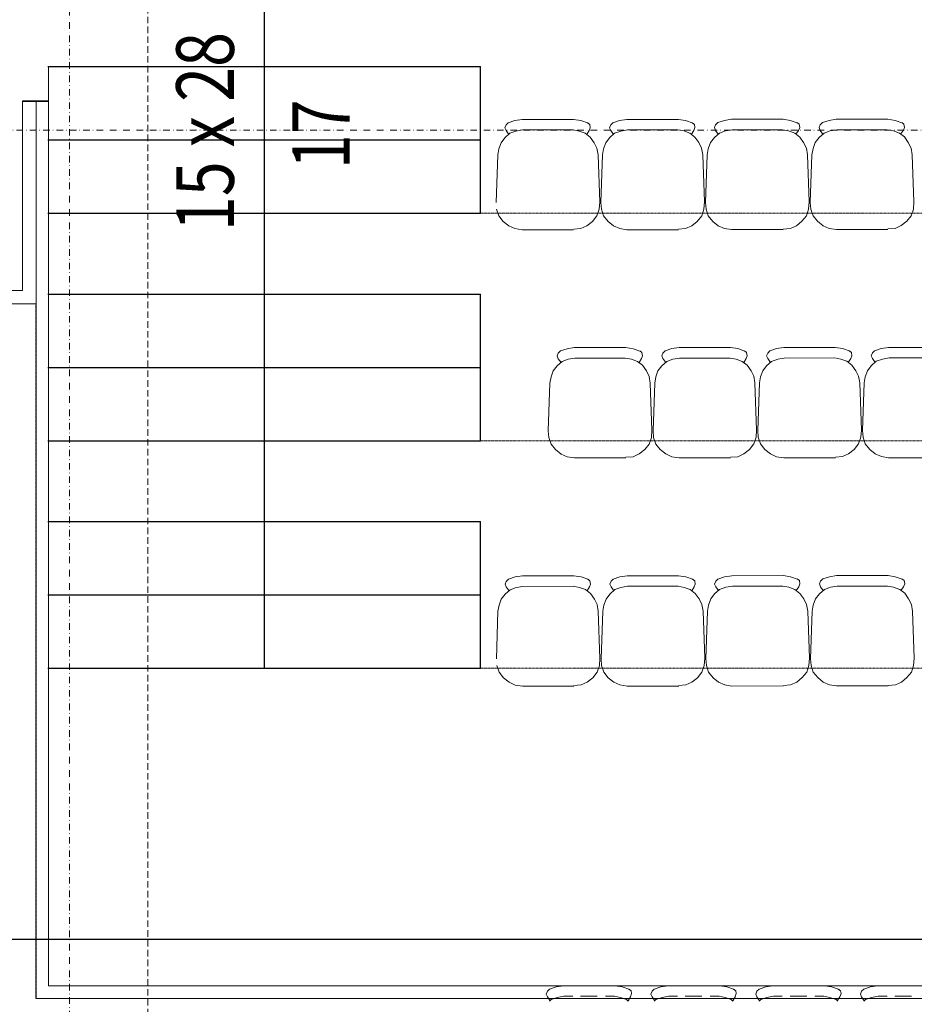
# Model space of a CAD drawing. Units: millimetres. Extents: x 710 to 441610, y 1810 to 31997.
# Drawn here: x 6789 to 7130, y 9473 to 9849 of the extents above; entities that cross this region are included whole.
import ezdxf

# ---------------------------------------------------------------- set-up
doc = ezdxf.new("R2010")
doc.units = ezdxf.units.MM
doc.header["$LTSCALE"] = 0.1
for name, pattern in [('DASHDOT', [50, 25, -12.5, 0, -12.5]), ('DASHED', [37.5, 25, -12.5]), ('PUNKT2_S9', [0.01, 0, -0.01]), ('VERDECKT2_S2', [0.027, 0.02, -0.007])]:
    doc.linetypes.add(name, pattern=pattern)
for name, color, linetype, lineweight in [('A-linie widokowe', 8, 'Continuous', 5), ('A-Opisy', 8, 'Continuous', 20), ('A-osie', 41, 'DASHDOT', 13), ('A-podciąg', 213, 'DASHED', 18), ('A-Schody', 252, 'Continuous', 25), ('A-Trybuny', 251, 'Continuous', 5), ('A-wymiar wew.', 8, 'Continuous', 5)]:
    doc.layers.add(name, color=color, linetype=linetype, lineweight=lineweight)
doc.styles.add('Arial Narrow', font='ARIALN.TTF', dxfattribs={"width": 0.7})
doc.styles.add('ARIALNARROW', font='ARIALN.TTF')
doc.dimstyles.new('DYBY 20', dxfattribs={"dimscale": 100, "dimtxt": 0.25, "dimasz": 0.15, "dimexe": 0, "dimexo": 0.3, "dimgap": 0.03, "dimtad": 1, "dimrnd": 0.5, "dimdsep": 46, "dimtxsty": 'Arial Narrow', "dimblk1": 'A', "dimblk2": 'A', "dimsah": 1, "dimcen": 0.01, "dimdle": 0.1, "dimse1": 1, "dimse2": 1, "dimclrd": 256, "dimclre": 256, "dimclrt": 256, "dimaunit": 1, "dimazin": 0, "dimtfac": 1, "dimtix": 1, "dimtmove": 2, "dimatfit": 3, "dimfxl": 0, "dimtolj": 1, "dimtzin": 0, "dimarcsym": 0})

# ---------------------------------------------------------------- blocks, each defined once
blk = doc.blocks.new('A')
at = {"color": 31}
for p, q in [((0, -1), (0, 1)), ((-0.354, -0.612), (0.354, 0.612)), ((-1, 0), (1, 0))]:
    blk.add_line(p, q, dxfattribs=at)
blk = doc.blocks.new('*D805')
at = {"layer": 'A-wymiar wew.', "lineweight": -2}
blk.add_line((6110.51, 9382.56), (6779.85, 9382.56), dxfattribs=at)
at = {"layer": 'DEFPOINTS', "color": 0}
for p in [(6095.51, 9479.87), (6794.85, 9475), (6794.85, 9382.56)]:
    blk.add_point(p, dxfattribs=at)
at = {"layer": 'A-wymiar wew.', "lineweight": -2, "xscale": 15, "yscale": 15, "zscale": 15, "rotation": 180}
blk.add_blockref('A', (6095.51, 9382.56), dxfattribs=at)
at = {"layer": 'A-wymiar wew.', "lineweight": -2, "xscale": 15, "yscale": 15, "zscale": 15}
blk.add_blockref('A', (6794.85, 9382.56), dxfattribs=at)
at = {"layer": 'A-wymiar wew.', "insert": (6445.18, 9398.33), "char_height": 25, "attachment_point": 5, "style": 'Arial Narrow'}
blk.add_mtext('\\A1;700', dxfattribs=at)
blk = doc.blocks.new('*D806')
at = {"layer": 'A-wymiar wew.', "lineweight": -2}
blk.add_line((6809.85, 9382.56), (8219.58, 9382.56), dxfattribs=at)
at = {"layer": 'DEFPOINTS', "color": 0}
for p in [(6794.85, 9475), (8234.58, 9443.08), (8234.58, 9382.56)]:
    blk.add_point(p, dxfattribs=at)
at = {"layer": 'A-wymiar wew.', "lineweight": -2, "xscale": 15, "yscale": 15, "zscale": 15, "rotation": 180}
blk.add_blockref('A', (6794.85, 9382.56), dxfattribs=at)
at = {"layer": 'A-wymiar wew.', "lineweight": -2, "xscale": 15, "yscale": 15, "zscale": 15}
blk.add_blockref('A', (8234.58, 9382.56), dxfattribs=at)
at = {"layer": 'A-wymiar wew.', "insert": (7514.71, 9398.33), "char_height": 25, "attachment_point": 5, "style": 'Arial Narrow'}
blk.add_mtext('\\A1;1440', dxfattribs=at)
blk = doc.blocks.new('*D831')
at = {"layer": 'A-wymiar wew.', "lineweight": -2}
blk.add_line((8220.58, 9497.49), (4675.57, 9497.49), dxfattribs=at)
at = {"layer": 'DEFPOINTS', "color": 0}
for p in [(4660.57, 9497.49), (8235.58, 9497.49), (4660.57, 9443.08)]:
    blk.add_point(p, dxfattribs=at)
at = {"layer": 'A-wymiar wew.', "lineweight": -2, "xscale": 15, "yscale": 15, "zscale": 15, "rotation": 180}
blk.add_blockref('A', (4660.57, 9497.49), dxfattribs=at)
at = {"layer": 'A-wymiar wew.', "lineweight": -2, "xscale": 15, "yscale": 15, "zscale": 15}
blk.add_blockref('A', (8235.58, 9497.49), dxfattribs=at)
at = {"layer": 'A-wymiar wew.', "insert": (6448.07, 9513.26), "char_height": 25, "attachment_point": 5, "style": 'Arial Narrow'}
blk.add_mtext('\\A1;3575', dxfattribs=at)

msp = doc.modelspace()

# ---------------------------------------------------------------- linework, layer by layer
at = {"layer": 'A-linie widokowe', "linetype": 'Continuous'}
for p, q in [((6799.635, 9830.828), (6799.635, 9479.872)), ((6794.848, 9475.004), (6794.848, 9817.674)), ((8235.574, 9479.874), (6799.635, 9479.872)), ((8235.574, 9479.874), (6799.635, 9479.872)), ((8235.38, 9475.006), (6794.848, 9475.004)), ((8235.38, 9475.006), (6794.848, 9475.004))]:
    msp.add_line(p, q, dxfattribs=at)
at = {"layer": 'A-linie widokowe'}
for p, q in [((6794.851, 9817.674), (6789.604, 9817.674)), ((6789.604, 9817.674), (6789.604, 9745.339)), ((6794.851, 9740.262), (6794.851, 9817.674)), ((6789.604, 9745.339), (6105.545, 9745.339)), ((6100.298, 9740.262), (6794.851, 9740.262))]:
    msp.add_line(p, q, dxfattribs=at)
at = {"layer": 'A-linie widokowe', "linetype": 'VERDECKT2_S2'}
for p, q in [((8095.406, 9774.828), (6964.574, 9774.828)), ((8095.406, 9687.95), (6964.574, 9687.95)), ((8095.406, 9601.072), (6964.574, 9601.072))]:
    msp.add_line(p, q, dxfattribs=at)
at = {"layer": 'A-linie widokowe', "linetype": 'PUNKT2_S9'}
for p, q in [((6794.696, 9475.006), (6794.696, 9740.262)), ((6794.848, 9740.262), (6794.848, 9475.006)), ((8235.38, 9475.006), (6794.696, 9475.006)), ((6794.848, 9475.006), (8235.38, 9475.006))]:
    msp.add_line(p, q, dxfattribs=at)
at = {"layer": 'A-osie'}
for p, q in [((6807.574, 11168.649), (6807.574, 6255.827)), ((3446.844, 9806.55), (8873.872, 9806.55))]:
    msp.add_line(p, q, dxfattribs=at)
at = {"layer": 'A-podciąg'}
msp.add_line((6837.574, 6948.582), (6837.574, 10004.55), dxfattribs=at)
at = {"layer": 'A-Schody', "linetype": 'Continuous'}
for p, q in [((6881.977, 10004.591), (6881.977, 9601.072)), ((6799.379, 9830.828), (6964.574, 9830.828)), ((6964.574, 9774.828), (6964.574, 9830.828)), ((6799.638, 9817.674), (6789.604, 9817.674)), ((6789.825, 9817.674), (6799.632, 9817.674)), ((6799.379, 9802.828), (6964.574, 9802.828)), ((6799.379, 9774.828), (6964.574, 9774.828)), ((6799.379, 9743.95), (6964.574, 9743.95)), ((6964.574, 9687.95), (6964.574, 9743.95)), ((6799.379, 9715.95), (6964.574, 9715.95)), ((6799.379, 9687.95), (6964.574, 9687.95)), ((6799.379, 9657.072), (6964.574, 9657.072)), ((6964.574, 9601.072), (6964.574, 9657.072)), ((6799.379, 9629.072), (6964.574, 9629.072)), ((6799.379, 9601.072), (6964.574, 9601.072))]:
    msp.add_line(p, q, dxfattribs=at)
at = {"layer": 'A-Trybuny', "linetype": 'Continuous'}
for p, q in [((6974.357, 9808.513), (6973.934, 9807.454)), ((6975.203, 9809.36), (6974.357, 9808.513)), ((6977.743, 9810.208), (6975.203, 9809.36)), ((6980.494, 9810.633), (6977.743, 9810.208)), ((7000.162, 9810.647), (6980.477, 9810.636)), ((7002.931, 9810.223), (7000.179, 9810.645)), ((7005.895, 9809.166), (7002.931, 9810.223)), ((7006.319, 9808.743), (7005.472, 9809.378)), ((7006.531, 9807.473), (7006.319, 9808.743)), ((7014.362, 9808.536), (7013.939, 9807.478)), ((7015.208, 9809.383), (7014.362, 9808.536)), ((7017.748, 9810.232), (7015.208, 9809.383)), ((7020.499, 9810.657), (7017.748, 9810.232)), ((7040.184, 9810.668), (7020.499, 9810.657)), ((7042.936, 9810.246), (7040.184, 9810.668)), ((7045.9, 9809.19), (7042.936, 9810.246)), ((7046.324, 9808.767), (7045.477, 9809.401)), ((7046.536, 9807.497), (7046.324, 9808.767)), ((7054.367, 9808.56), (7053.944, 9807.501)), ((7055.213, 9809.407), (7054.367, 9808.56)), ((7057.753, 9810.255), (7055.213, 9809.407)), ((7060.504, 9810.68), (7057.753, 9810.255)), ((7080.189, 9810.692), (7060.504, 9810.68)), ((7082.941, 9810.27), (7080.189, 9810.692)), ((7085.905, 9809.213), (7082.941, 9810.27)), ((7086.329, 9808.79), (7085.482, 9809.425)), ((7086.541, 9807.52), (7086.329, 9808.79)), ((7094.372, 9808.583), (7093.95, 9807.525)), ((7095.218, 9809.431), (7094.372, 9808.583)), ((7097.758, 9810.279), (7095.218, 9809.43)), ((7100.509, 9810.704), (7097.758, 9810.279)), ((7120.194, 9810.715), (7100.509, 9810.704)), ((7122.946, 9810.294), (7120.194, 9810.715)), ((7125.91, 9809.237), (7122.946, 9810.294)), ((7126.334, 9808.814), (7125.487, 9809.448)), ((7126.546, 9807.544), (7126.334, 9808.814)), ((6973.934, 9807.454), (6974.358, 9806.396)), ((6975.84, 9805.339), (6973.936, 9803.644)), ((6974.358, 9806.396), (6975.417, 9804.915)), ((6978.168, 9806.187), (6975.84, 9805.339)), ((6980.708, 9806.612), (6978.168, 9806.187)), ((6999.953, 9806.626), (6980.691, 9806.614)), ((7002.298, 9806.201), (6999.97, 9806.623)), ((7004.627, 9805.356), (7002.298, 9806.201)), ((7006.533, 9803.875), (7004.627, 9805.356)), ((7005.263, 9804.933), (7006.108, 9806.415)), ((7006.108, 9806.415), (7006.531, 9807.473)), ((7013.939, 9807.478), (7014.363, 9806.42)), ((7015.846, 9805.362), (7013.942, 9803.668)), ((7014.363, 9806.42), (7015.422, 9804.939)), ((7018.173, 9806.21), (7015.846, 9805.362)), ((7020.713, 9806.635), (7018.173, 9806.21)), ((7039.975, 9806.646), (7020.713, 9806.635)), ((7042.303, 9806.224), (7039.975, 9806.646)), ((7044.632, 9805.379), (7042.303, 9806.224)), ((7046.538, 9803.899), (7044.632, 9805.379)), ((7045.267, 9804.956), (7046.113, 9806.438)), ((7046.113, 9806.438), (7046.536, 9807.497)), ((7053.944, 9807.501), (7054.368, 9806.443)), ((7055.851, 9805.386), (7053.947, 9803.691)), ((7054.368, 9806.443), (7055.427, 9804.962)), ((7058.178, 9806.234), (7055.851, 9805.386)), ((7060.718, 9806.659), (7058.178, 9806.234)), ((7079.98, 9806.67), (7060.718, 9806.659)), ((7082.309, 9806.248), (7079.98, 9806.67)), ((7084.637, 9805.403), (7082.309, 9806.248)), ((7086.543, 9803.922), (7084.637, 9805.403)), ((7085.061, 9804.98), (7086.118, 9806.462)), ((7086.118, 9806.462), (7086.541, 9807.52)), ((7093.95, 9807.525), (7094.373, 9806.467)), ((7095.856, 9805.409), (7093.952, 9803.715)), ((7094.373, 9806.467), (7095.433, 9804.986)), ((7098.183, 9806.257), (7095.856, 9805.409)), ((7100.723, 9806.682), (7098.183, 9806.257)), ((7119.985, 9806.694), (7100.723, 9806.682)), ((7122.314, 9806.272), (7119.985, 9806.693)), ((7124.642, 9805.426), (7122.314, 9806.272)), ((7126.548, 9803.946), (7124.642, 9805.426)), ((7125.066, 9805.003), (7126.123, 9806.485)), ((7126.123, 9806.485), (7126.546, 9807.544)), ((6972.456, 9801.738), (6971.61, 9799.41)), ((6973.936, 9803.644), (6972.456, 9801.738)), ((7008.016, 9801.759), (7006.533, 9803.875)), ((7009.075, 9799.643), (7008.016, 9801.759)), ((7012.461, 9801.762), (7011.616, 9799.433)), ((7013.942, 9803.668), (7012.461, 9801.762)), ((7048.021, 9801.783), (7046.538, 9803.899)), ((7049.08, 9799.667), (7048.021, 9801.783)), ((7052.466, 9801.785), (7051.621, 9799.457)), ((7053.947, 9803.691), (7052.466, 9801.785)), ((7088.026, 9801.806), (7086.543, 9803.922)), ((7089.086, 9799.69), (7088.026, 9801.806)), ((7092.471, 9801.809), (7091.626, 9799.48)), ((7093.952, 9803.715), (7092.471, 9801.809)), ((7128.031, 9801.83), (7126.548, 9803.946)), ((7129.091, 9799.714), (7128.031, 9801.83)), ((6970.564, 9778.877), (6971.188, 9797.081)), ((6971.61, 9799.41), (6971.188, 9797.081)), ((7009.5, 9797.103), (7009.075, 9799.643)), ((7010.146, 9779.112), (7009.5, 9797.103)), ((7010.569, 9778.901), (7011.194, 9797.104)), ((7011.616, 9799.433), (7011.194, 9797.105)), ((7049.505, 9797.127), (7049.08, 9799.667)), ((7050.151, 9779.136), (7049.505, 9797.127)), ((7050.574, 9778.924), (7051.199, 9797.128)), ((7051.621, 9799.457), (7051.199, 9797.128)), ((7089.511, 9797.151), (7089.086, 9799.69)), ((7090.156, 9779.159), (7089.51, 9797.15)), ((7090.579, 9778.948), (7091.204, 9797.151)), ((7091.626, 9799.48), (7091.204, 9797.152)), ((7129.516, 9797.174), (7129.091, 9799.714)), ((7130.161, 9779.183), (7129.515, 9797.174)), ((7009.936, 9776.36), (7010.146, 9779.112)), ((7010.569, 9778.901), (7010.783, 9776.361)), ((7049.941, 9776.384), (7050.151, 9779.136)), ((7050.574, 9778.924), (7050.788, 9776.384)), ((7089.946, 9776.407), (7090.156, 9779.159)), ((7090.579, 9778.948), (7090.793, 9776.408)), ((7129.951, 9776.431), (7130.161, 9779.183)), ((6970.777, 9776.337), (6971.625, 9773.798)), ((7009.091, 9773.82), (7009.936, 9776.36)), ((7010.783, 9776.361), (7011.631, 9773.821)), ((7049.096, 9773.843), (7049.941, 9776.384)), ((7050.788, 9776.384), (7051.636, 9773.845)), ((7089.101, 9773.867), (7089.946, 9776.407)), ((7090.793, 9776.408), (7091.641, 9773.868)), ((7129.106, 9773.89), (7129.951, 9776.431)), ((6971.625, 9773.798), (6973.32, 9771.682)), ((6973.32, 9771.682), (6975.438, 9769.99)), ((7005.283, 9770.007), (7007.398, 9771.702)), ((7007.398, 9771.702), (7009.091, 9773.82)), ((7011.631, 9773.821), (7013.325, 9771.706)), ((7013.325, 9771.706), (7015.443, 9770.013)), ((7045.288, 9770.031), (7047.403, 9771.726)), ((7047.403, 9771.726), (7049.096, 9773.843)), ((7051.636, 9773.845), (7053.33, 9771.729)), ((7053.33, 9771.729), (7055.448, 9770.037)), ((7085.293, 9770.055), (7087.409, 9771.749)), ((7087.409, 9771.749), (7089.101, 9773.867)), ((7091.641, 9773.868), (7093.335, 9771.753)), ((7093.335, 9771.753), (7095.453, 9770.061)), ((7125.298, 9770.078), (7127.414, 9771.773)), ((7127.414, 9771.773), (7129.106, 9773.89)), ((6975.438, 9769.99), (6977.767, 9768.933)), ((6977.767, 9768.933), (6980.519, 9768.511)), ((7000.187, 9768.525), (6980.502, 9768.514)), ((7000.204, 9768.734), (7002.955, 9768.948)), ((7002.955, 9768.948), (7005.283, 9770.007)), ((7015.443, 9770.013), (7017.772, 9768.956)), ((7017.772, 9768.956), (7020.524, 9768.535)), ((7040.209, 9768.546), (7020.524, 9768.535)), ((7040.209, 9768.758), (7042.96, 9768.971)), ((7042.96, 9768.971), (7045.288, 9770.031)), ((7055.448, 9770.037), (7057.777, 9768.98)), ((7057.777, 9768.98), (7060.529, 9768.558)), ((7080.214, 9768.57), (7060.529, 9768.558)), ((7080.214, 9768.782), (7082.965, 9768.995)), ((7082.965, 9768.995), (7085.293, 9770.055)), ((7095.453, 9770.061), (7097.782, 9769.004)), ((7097.782, 9769.004), (7100.534, 9768.582)), ((7120.219, 9768.593), (7100.534, 9768.582)), ((7120.219, 9768.805), (7122.97, 9769.018)), ((7122.97, 9769.018), (7125.298, 9770.078)), ((6995.149, 9722.25), (6994.303, 9721.403)), ((6997.689, 9723.098), (6995.149, 9722.25)), ((7000.44, 9723.523), (6997.689, 9723.098)), ((7020.125, 9723.535), (7000.44, 9723.523)), ((7022.877, 9723.113), (7020.125, 9723.535)), ((7025.841, 9722.056), (7022.877, 9723.113)), ((7026.265, 9721.633), (7025.418, 9722.268)), ((7035.154, 9722.273), (7034.308, 9721.426)), ((7037.694, 9723.122), (7035.154, 9722.273)), ((7040.445, 9723.547), (7037.694, 9723.122)), ((7060.13, 9723.558), (7040.445, 9723.547)), ((7062.882, 9723.136), (7060.13, 9723.558)), ((7065.846, 9722.08), (7062.882, 9723.136)), ((7066.27, 9721.657), (7065.423, 9722.291)), ((7075.159, 9722.297), (7074.313, 9721.45)), ((7077.699, 9723.145), (7075.159, 9722.297)), ((7080.45, 9723.57), (7077.699, 9723.145)), ((7100.135, 9723.582), (7080.45, 9723.57)), ((7102.887, 9723.16), (7100.135, 9723.582)), ((7105.851, 9722.103), (7102.887, 9723.16)), ((7106.275, 9721.68), (7105.428, 9722.315)), ((7115.164, 9722.32), (7114.318, 9721.473)), ((7117.704, 9723.169), (7115.164, 9722.32)), ((7120.455, 9723.594), (7117.704, 9723.169)), ((7140.14, 9723.605), (7120.455, 9723.594)), ((6994.303, 9721.403), (6993.88, 9720.344)), ((6993.88, 9720.344), (6994.304, 9719.286)), ((6995.786, 9718.229), (6993.882, 9716.534)), ((6994.304, 9719.286), (6995.363, 9717.805)), ((6998.114, 9719.077), (6995.786, 9718.229)), ((7000.654, 9719.502), (6998.114, 9719.077)), ((7019.916, 9719.513), (7000.654, 9719.502)), ((7022.244, 9719.091), (7019.916, 9719.513)), ((7024.573, 9718.246), (7022.244, 9719.091)), ((7026.479, 9716.765), (7024.573, 9718.246)), ((7025.209, 9717.823), (7026.054, 9719.305)), ((7026.054, 9719.305), (7026.477, 9720.363)), ((7026.477, 9720.363), (7026.265, 9721.633)), ((7034.308, 9721.426), (7033.885, 9720.368)), ((7033.885, 9720.368), (7034.309, 9719.31)), ((7035.792, 9718.252), (7033.888, 9716.558)), ((7034.309, 9719.31), (7035.368, 9717.829)), ((7038.12, 9719.1), (7035.792, 9718.252)), ((7040.659, 9719.525), (7038.12, 9719.1)), ((7059.921, 9719.536), (7040.659, 9719.525)), ((7062.249, 9719.114), (7059.921, 9719.536)), ((7064.578, 9718.269), (7062.249, 9719.114)), ((7066.484, 9716.789), (7064.578, 9718.269)), ((7065.214, 9717.846), (7066.059, 9719.328)), ((7066.059, 9719.328), (7066.482, 9720.387)), ((7066.482, 9720.387), (7066.27, 9721.657)), ((7074.313, 9721.45), (7073.89, 9720.391)), ((7073.89, 9720.391), (7074.314, 9719.333)), ((7075.797, 9718.276), (7073.893, 9716.581)), ((7074.314, 9719.333), (7075.373, 9717.852)), ((7078.124, 9719.124), (7075.797, 9718.276)), ((7080.664, 9719.549), (7078.124, 9719.124)), ((7099.926, 9719.56), (7080.664, 9719.549)), ((7102.255, 9719.138), (7099.926, 9719.56)), ((7104.583, 9718.293), (7102.255, 9719.138)), ((7106.489, 9716.812), (7104.583, 9718.293)), ((7105.007, 9717.869), (7106.065, 9719.352)), ((7106.065, 9719.352), (7106.487, 9720.41)), ((7106.487, 9720.41), (7106.275, 9721.68)), ((7114.318, 9721.473), (7113.896, 9720.415)), ((7113.896, 9720.415), (7114.32, 9719.357)), ((7115.802, 9718.299), (7113.898, 9716.605)), ((7114.32, 9719.357), (7115.379, 9717.876)), ((7118.129, 9719.147), (7115.802, 9718.299)), ((7120.669, 9719.572), (7118.129, 9719.147)), ((7139.931, 9719.584), (7120.669, 9719.572)), ((6992.402, 9714.628), (6991.556, 9712.3)), ((6993.882, 9716.534), (6992.402, 9714.628)), ((7027.962, 9714.649), (7026.479, 9716.765)), ((7029.022, 9712.533), (7027.962, 9714.649)), ((7032.407, 9714.652), (7031.562, 9712.323)), ((7033.888, 9716.558), (7032.407, 9714.652)), ((7067.967, 9714.673), (7066.484, 9716.789)), ((7069.027, 9712.557), (7067.967, 9714.673)), ((7072.412, 9714.675), (7071.567, 9712.347)), ((7073.893, 9716.581), (7072.412, 9714.675)), ((7107.972, 9714.696), (7106.489, 9716.812)), ((7109.032, 9712.58), (7107.972, 9714.696)), ((7112.417, 9714.699), (7111.572, 9712.37)), ((7113.898, 9716.605), (7112.417, 9714.699)), ((6991.556, 9712.3), (6991.135, 9709.971)), ((7029.446, 9709.993), (7029.022, 9712.533)), ((7031.562, 9712.323), (7031.14, 9709.995)), ((7069.451, 9710.017), (7069.027, 9712.557)), ((7071.567, 9712.347), (7071.145, 9710.018)), ((7109.457, 9710.041), (7109.032, 9712.58)), ((7111.572, 9712.37), (7111.15, 9710.042)), ((6990.51, 9691.767), (6991.134, 9709.971)), ((7030.092, 9692.002), (7029.447, 9709.993)), ((7030.516, 9691.791), (7031.14, 9709.994)), ((7070.097, 9692.026), (7069.452, 9710.017)), ((7070.521, 9691.814), (7071.145, 9710.018)), ((7110.102, 9692.049), (7109.456, 9710.04)), ((7110.525, 9691.838), (7111.15, 9710.041)), ((6990.51, 9691.767), (6990.723, 9689.227)), ((7029.882, 9689.25), (7030.092, 9692.002)), ((7030.516, 9691.791), (7030.729, 9689.251)), ((7069.887, 9689.274), (7070.097, 9692.026)), ((7070.521, 9691.814), (7070.734, 9689.274)), ((7109.892, 9689.297), (7110.102, 9692.049)), ((7110.525, 9691.838), (7110.739, 9689.298)), ((6990.723, 9689.227), (6991.572, 9686.688)), ((7029.037, 9686.71), (7029.882, 9689.25)), ((7030.729, 9689.251), (7031.577, 9686.711)), ((7069.042, 9686.733), (7069.887, 9689.274)), ((7070.734, 9689.274), (7071.582, 9686.735)), ((7109.047, 9686.757), (7109.892, 9689.297)), ((7110.739, 9689.298), (7111.587, 9686.758)), ((6991.572, 9686.688), (6993.266, 9684.572)), ((6993.266, 9684.572), (6995.384, 9682.88)), ((7025.229, 9682.897), (7027.345, 9684.592)), ((7027.345, 9684.592), (7029.037, 9686.71)), ((7031.577, 9686.711), (7033.271, 9684.596)), ((7033.271, 9684.596), (7035.389, 9682.903)), ((7065.234, 9682.921), (7067.35, 9684.616)), ((7067.35, 9684.616), (7069.042, 9686.733)), ((7071.582, 9686.735), (7073.276, 9684.619)), ((7073.276, 9684.619), (7075.394, 9682.927)), ((7105.239, 9682.945), (7107.355, 9684.639)), ((7107.355, 9684.639), (7109.047, 9686.757)), ((7111.587, 9686.758), (7113.281, 9684.643)), ((7113.281, 9684.643), (7115.399, 9682.95)), ((6995.384, 9682.88), (6997.713, 9681.823)), ((6997.713, 9681.823), (7000.465, 9681.401)), ((7020.15, 9681.413), (7000.465, 9681.401)), ((7020.15, 9681.624), (7022.901, 9681.838)), ((7022.901, 9681.838), (7025.229, 9682.897)), ((7035.389, 9682.903), (7037.718, 9681.846)), ((7037.718, 9681.846), (7040.47, 9681.425)), ((7060.155, 9681.436), (7040.47, 9681.425)), ((7060.155, 9681.648), (7062.906, 9681.861)), ((7062.906, 9681.861), (7065.234, 9682.921)), ((7075.394, 9682.927), (7077.723, 9681.87)), ((7077.723, 9681.87), (7080.475, 9681.448)), ((7100.16, 9681.46), (7080.475, 9681.448)), ((7100.16, 9681.672), (7102.912, 9681.885)), ((7102.912, 9681.885), (7105.239, 9682.945)), ((7115.399, 9682.95), (7117.728, 9681.894)), ((7117.728, 9681.894), (7120.48, 9681.472)), ((7140.165, 9681.483), (7120.48, 9681.472)), ((6977.842, 9635.965), (6975.302, 9635.116)), ((6980.593, 9636.39), (6977.842, 9635.965)), ((7000.278, 9636.401), (6980.593, 9636.39)), ((7003.03, 9635.979), (7000.278, 9636.401)), ((7005.994, 9634.923), (7003.03, 9635.979)), ((7017.847, 9635.988), (7015.307, 9635.14)), ((7020.598, 9636.413), (7017.847, 9635.988)), ((7040.283, 9636.425), (7020.598, 9636.413)), ((7043.035, 9636.003), (7040.283, 9636.425)), ((7045.999, 9634.946), (7043.035, 9636.003)), ((7057.852, 9636.012), (7055.312, 9635.163)), ((7060.603, 9636.437), (7057.852, 9636.012)), ((7080.288, 9636.448), (7060.603, 9636.437)), ((7083.04, 9636.027), (7080.288, 9636.448)), ((7086.004, 9634.97), (7083.04, 9636.027)), ((7097.857, 9636.035), (7095.317, 9635.187)), ((7100.608, 9636.46), (7097.857, 9636.035)), ((7120.293, 9636.472), (7100.608, 9636.46)), ((7123.045, 9636.05), (7120.293, 9636.472)), ((7126.009, 9634.993), (7123.045, 9636.05)), ((6974.456, 9634.269), (6974.033, 9633.211)), ((6974.033, 9633.211), (6974.457, 9632.153)), ((6975.302, 9635.116), (6974.456, 9634.269)), ((6974.457, 9632.153), (6975.516, 9630.672)), ((6978.267, 9631.943), (6975.939, 9631.095)), ((6980.807, 9632.368), (6978.267, 9631.943)), ((7000.069, 9632.38), (6980.807, 9632.368)), ((7002.397, 9631.957), (7000.069, 9632.379)), ((7004.726, 9631.112), (7002.397, 9631.957)), ((7005.362, 9630.689), (7006.207, 9632.171)), ((7006.418, 9634.5), (7005.571, 9635.134)), ((7006.207, 9632.171), (7006.63, 9633.23)), ((7006.63, 9633.23), (7006.418, 9634.5)), ((7014.461, 9634.293), (7014.038, 9633.234)), ((7014.038, 9633.234), (7014.462, 9632.176)), ((7015.307, 9635.14), (7014.461, 9634.293)), ((7014.462, 9632.176), (7015.521, 9630.695)), ((7018.273, 9631.967), (7015.945, 9631.119)), ((7020.812, 9632.392), (7018.273, 9631.967)), ((7040.074, 9632.403), (7020.812, 9632.392)), ((7042.402, 9631.981), (7040.074, 9632.403)), ((7044.731, 9631.136), (7042.402, 9631.981)), ((7045.367, 9630.713), (7046.212, 9632.195)), ((7046.423, 9634.523), (7045.576, 9635.158)), ((7046.212, 9632.195), (7046.635, 9633.253)), ((7046.635, 9633.253), (7046.423, 9634.523)), ((7054.466, 9634.316), (7054.043, 9633.258)), ((7054.043, 9633.258), (7054.467, 9632.2)), ((7055.312, 9635.164), (7054.466, 9634.316)), ((7054.467, 9632.2), (7055.526, 9630.719)), ((7058.278, 9631.99), (7055.95, 9631.142)), ((7060.817, 9632.415), (7058.278, 9631.99)), ((7080.079, 9632.427), (7060.817, 9632.415)), ((7082.408, 9632.005), (7080.079, 9632.426)), ((7084.736, 9631.159), (7082.408, 9632.005)), ((7085.16, 9630.736), (7086.218, 9632.218)), ((7086.428, 9634.547), (7085.581, 9635.181)), ((7086.218, 9632.218), (7086.64, 9633.277)), ((7086.64, 9633.277), (7086.428, 9634.547)), ((7094.471, 9634.34), (7094.049, 9633.281)), ((7094.049, 9633.281), (7094.473, 9632.223)), ((7095.317, 9635.187), (7094.471, 9634.34)), ((7094.473, 9632.223), (7095.532, 9630.742)), ((7098.282, 9632.014), (7095.955, 9631.166)), ((7100.822, 9632.439), (7098.282, 9632.014)), ((7120.084, 9632.45), (7100.822, 9632.439)), ((7122.413, 9632.028), (7120.084, 9632.45)), ((7124.741, 9631.183), (7122.413, 9632.028)), ((7125.165, 9630.76), (7126.222, 9632.242)), ((7126.433, 9634.57), (7125.586, 9635.205)), ((7126.222, 9632.242), (7126.645, 9633.3)), ((7126.645, 9633.3), (7126.433, 9634.57)), ((6974.035, 9629.401), (6972.555, 9627.495)), ((6975.939, 9631.095), (6974.035, 9629.401)), ((7006.632, 9629.632), (7004.726, 9631.112)), ((7008.115, 9627.516), (7006.632, 9629.632)), ((7014.041, 9629.424), (7012.56, 9627.518)), ((7015.945, 9631.119), (7014.041, 9629.424)), ((7046.637, 9629.655), (7044.731, 9631.136)), ((7048.12, 9627.539), (7046.637, 9629.655)), ((7054.046, 9629.448), (7052.565, 9627.542)), ((7055.95, 9631.142), (7054.046, 9629.448)), ((7086.642, 9629.679), (7084.736, 9631.159)), ((7088.125, 9627.563), (7086.642, 9629.679)), ((7094.051, 9629.471), (7092.57, 9627.566)), ((7095.955, 9631.166), (7094.051, 9629.471)), ((7126.647, 9629.702), (7124.741, 9631.183)), ((7128.13, 9627.586), (7126.647, 9629.702)), ((6971.709, 9625.166), (6971.288, 9622.838)), ((6972.555, 9627.495), (6971.709, 9625.166)), ((7009.175, 9625.4), (7008.115, 9627.516)), ((7009.599, 9622.86), (7009.175, 9625.4)), ((7011.715, 9625.19), (7011.293, 9622.861)), ((7012.56, 9627.518), (7011.715, 9625.19)), ((7049.18, 9625.423), (7048.12, 9627.539)), ((7049.604, 9622.884), (7049.18, 9625.423)), ((7051.72, 9625.213), (7051.298, 9622.885)), ((7052.565, 9627.542), (7051.72, 9625.213)), ((7089.185, 9625.447), (7088.125, 9627.563)), ((7089.61, 9622.907), (7089.185, 9625.447)), ((7091.725, 9625.237), (7091.303, 9622.908)), ((7092.57, 9627.566), (7091.725, 9625.237)), ((7129.19, 9625.47), (7128.13, 9627.586)), ((7129.615, 9622.931), (7129.19, 9625.47)), ((6970.663, 9604.634), (6971.287, 9622.837)), ((7010.245, 9604.869), (7009.6, 9622.86)), ((7010.669, 9604.657), (7011.293, 9622.861)), ((7050.25, 9604.892), (7049.605, 9622.883)), ((7050.674, 9604.681), (7051.298, 9622.884)), ((7090.255, 9604.916), (7089.609, 9622.907)), ((7090.678, 9604.704), (7091.303, 9622.908)), ((7130.26, 9604.939), (7129.614, 9622.93)), ((6970.876, 9602.094), (6971.725, 9599.554)), ((7009.19, 9599.576), (7010.035, 9602.117)), ((7010.035, 9602.117), (7010.245, 9604.869)), ((7010.669, 9604.657), (7010.882, 9602.117)), ((7010.882, 9602.117), (7011.73, 9599.578)), ((7049.195, 9599.6), (7050.04, 9602.14)), ((7050.04, 9602.14), (7050.25, 9604.892)), ((7050.674, 9604.681), (7050.887, 9602.141)), ((7050.887, 9602.141), (7051.735, 9599.601)), ((7089.2, 9599.623), (7090.045, 9602.164)), ((7090.045, 9602.164), (7090.255, 9604.916)), ((7090.678, 9604.704), (7090.892, 9602.164)), ((7090.892, 9602.164), (7091.74, 9599.625)), ((7129.205, 9599.647), (7130.05, 9602.187)), ((7130.05, 9602.187), (7130.26, 9604.939)), ((6971.725, 9599.554), (6973.419, 9597.439)), ((7007.498, 9597.459), (7009.19, 9599.576)), ((7011.73, 9599.578), (7013.424, 9597.462)), ((7047.503, 9597.482), (7049.195, 9599.6)), ((7051.735, 9599.601), (7053.429, 9597.486)), ((7087.508, 9597.506), (7089.2, 9599.623)), ((7091.74, 9599.625), (7093.434, 9597.509)), ((7127.513, 9597.529), (7129.205, 9599.647)), ((6973.419, 9597.439), (6975.537, 9595.746)), ((6975.537, 9595.746), (6977.866, 9594.689)), ((6977.866, 9594.689), (6980.618, 9594.268)), ((7000.303, 9594.279), (6980.618, 9594.268)), ((7000.303, 9594.491), (7003.054, 9594.704)), ((7003.054, 9594.704), (7005.382, 9595.764)), ((7005.382, 9595.764), (7007.498, 9597.459)), ((7013.424, 9597.462), (7015.542, 9595.77)), ((7015.542, 9595.77), (7017.871, 9594.713)), ((7017.871, 9594.713), (7020.623, 9594.291)), ((7040.308, 9594.303), (7020.623, 9594.291)), ((7040.308, 9594.515), (7043.059, 9594.728)), ((7043.059, 9594.728), (7045.387, 9595.788)), ((7045.387, 9595.788), (7047.503, 9597.482)), ((7053.429, 9597.486), (7055.547, 9595.794)), ((7055.547, 9595.794), (7057.876, 9594.737)), ((7057.876, 9594.737), (7060.628, 9594.315)), ((7080.313, 9594.326), (7060.628, 9594.315)), ((7080.313, 9594.538), (7083.065, 9594.751)), ((7083.065, 9594.751), (7085.392, 9595.811)), ((7085.392, 9595.811), (7087.508, 9597.506)), ((7093.434, 9597.509), (7095.552, 9595.817)), ((7095.552, 9595.817), (7097.881, 9594.76)), ((7097.881, 9594.76), (7100.633, 9594.338)), ((7120.318, 9594.35), (7100.633, 9594.338)), ((7120.318, 9594.562), (7123.069, 9594.775)), ((7123.069, 9594.775), (7125.397, 9595.835)), ((7125.397, 9595.835), (7127.513, 9597.529)), ((6990.143, 9477.755), (6989.72, 9476.697)), ((6990.99, 9478.602), (6990.143, 9477.755)), ((6993.53, 9479.449), (6990.99, 9478.602)), ((6996.281, 9479.872), (6993.53, 9479.449)), ((6999.88, 9479.872), (6996.282, 9479.872)), ((7009.193, 9479.872), (7002.843, 9479.872)), ((7015.966, 9479.872), (7012.368, 9479.872)), ((7018.718, 9479.449), (7015.966, 9479.872)), ((7021.681, 9478.391), (7018.718, 9479.449)), ((7022.105, 9477.967), (7021.258, 9478.602)), ((7022.317, 9476.909), (7022.105, 9477.967)), ((7030.148, 9477.756), (7029.725, 9476.697)), ((7030.995, 9478.602), (7030.148, 9477.756)), ((7033.535, 9479.449), (7030.995, 9478.602)), ((7036.286, 9479.872), (7033.535, 9479.449)), ((7039.885, 9479.872), (7036.287, 9479.872)), ((7049.198, 9479.872), (7042.848, 9479.872)), ((7055.971, 9479.872), (7052.373, 9479.872)), ((7058.723, 9479.449), (7055.972, 9479.872)), ((7061.687, 9478.391), (7058.723, 9479.449)), ((7062.11, 9477.967), (7061.263, 9478.602)), ((7062.322, 9476.909), (7062.11, 9477.967)), ((7070.153, 9477.756), (7069.73, 9476.697)), ((7071, 9478.602), (7070.153, 9477.756)), ((7073.54, 9479.449), (7071, 9478.602)), ((7076.291, 9479.872), (7073.54, 9479.449)), ((7079.89, 9479.872), (7076.291, 9479.872)), ((7089.203, 9479.872), (7082.853, 9479.872)), ((7095.977, 9479.872), (7092.378, 9479.872)), ((7098.728, 9479.449), (7095.977, 9479.872)), ((7101.692, 9478.391), (7098.728, 9479.449)), ((7102.115, 9477.967), (7101.268, 9478.602)), ((7102.327, 9476.909), (7102.115, 9477.967)), ((7110.158, 9477.756), (7109.735, 9476.697)), ((7111.005, 9478.602), (7110.158, 9477.756)), ((7113.545, 9479.449), (7111.005, 9478.602)), ((7116.297, 9479.872), (7113.545, 9479.449)), ((7119.895, 9479.872), (7116.297, 9479.872)), ((7129.208, 9479.872), (7122.858, 9479.872)), ((6989.72, 9476.697), (6990.143, 9475.639)), ((6990.143, 9475.639), (6991.201, 9474.157)), ((6991.625, 9474.581), (6990.99, 9473.946)), ((6993.953, 9475.427), (6991.625, 9474.581)), ((6996.493, 9475.851), (6993.953, 9475.427)), ((6999.88, 9475.851), (6996.493, 9475.851)), ((7009.193, 9475.851), (7002.843, 9475.851)), ((7015.755, 9475.851), (7012.368, 9475.851)), ((7018.083, 9475.427), (7015.755, 9475.85)), ((7020.412, 9474.58), (7018.083, 9475.427)), ((7021.047, 9473.946), (7020.412, 9474.58)), ((7021.047, 9474.157), (7021.893, 9475.639)), ((7021.893, 9475.639), (7022.317, 9476.909)), ((7029.725, 9476.697), (7030.148, 9475.639)), ((7030.148, 9475.639), (7031.206, 9474.157)), ((7031.63, 9474.581), (7030.995, 9473.946)), ((7033.958, 9475.427), (7031.63, 9474.581)), ((7036.498, 9475.851), (7033.958, 9475.427)), ((7039.885, 9475.851), (7036.498, 9475.851)), ((7049.198, 9475.851), (7042.848, 9475.851)), ((7055.76, 9475.851), (7052.373, 9475.851)), ((7058.088, 9475.427), (7055.76, 9475.851)), ((7060.417, 9474.581), (7058.088, 9475.427)), ((7061.052, 9473.946), (7060.417, 9474.581)), ((7061.052, 9474.157), (7061.898, 9475.639)), ((7061.898, 9475.639), (7062.322, 9476.909)), ((7069.73, 9476.697), (7070.153, 9475.639)), ((7070.153, 9475.639), (7071.211, 9474.157)), ((7071.635, 9474.581), (7071, 9473.946)), ((7073.963, 9475.427), (7071.635, 9474.581)), ((7076.503, 9475.851), (7073.963, 9475.427)), ((7079.89, 9475.851), (7076.503, 9475.851)), ((7089.203, 9475.851), (7082.853, 9475.851)), ((7095.765, 9475.851), (7092.378, 9475.851)), ((7098.093, 9475.427), (7095.765, 9475.851)), ((7100.422, 9474.581), (7098.093, 9475.427)), ((7101.057, 9473.946), (7100.422, 9474.581)), ((7100.845, 9474.157), (7101.903, 9475.639)), ((7101.903, 9475.639), (7102.327, 9476.909)), ((7109.735, 9476.697), (7110.158, 9475.639)), ((7110.158, 9475.639), (7111.217, 9474.157)), ((7111.64, 9474.581), (7111.005, 9473.946)), ((7113.968, 9475.428), (7111.64, 9474.581)), ((7116.508, 9475.851), (7113.968, 9475.428)), ((7119.895, 9475.851), (7116.509, 9475.851)), ((7129.208, 9475.851), (7122.858, 9475.851))]:
    msp.add_line(p, q, dxfattribs=at)

# ---------------------------------------------------------------- texts
at = {"layer": 'A-Opisy', "style": 'ARIALNARROW', "width": 0.8}
for s, p in [('15 x 28', (6870.389, 9767.999)), ('    17', (6914.674, 9770.16))]:
    msp.add_text(s, height=22, rotation=90, dxfattribs=at).set_placement(p)

# ---------------------------------------------------------------- dimensions: what is measured, and where the dimension line sits
at = {"layer": 'A-wymiar wew.', "color": 31}
dim = msp.add_linear_dim(base=(4660.574, 9497.493), p1=(8235.576, 9497.493), p2=(4660.574, 9443.082), dimstyle='DYBY 20', dxfattribs=at)
dim.commit()
dim.dimension.update_dxf_attribs({"geometry": '*D831', "text_midpoint": (6448.075, 9513.258)})
for base, p1, p2, text, picture, middle in [((6794.848, 9382.561), (6095.514, 9479.872), (6794.848, 9475.004), '700', '*D805', (6445.181, 9398.325)), ((8234.576, 9382.561), (6794.848, 9475.004), (8234.576, 9443.082), '1440', '*D806', (7514.712, 9398.325))]:
    dim = msp.add_linear_dim(base=base, p1=p1, p2=p2, text=text, dimstyle='DYBY 20', dxfattribs=at)
    dim.commit()
    dim.dimension.update_dxf_attribs({"geometry": picture, "text_midpoint": middle})

doc.saveas('drawing.dxf')
